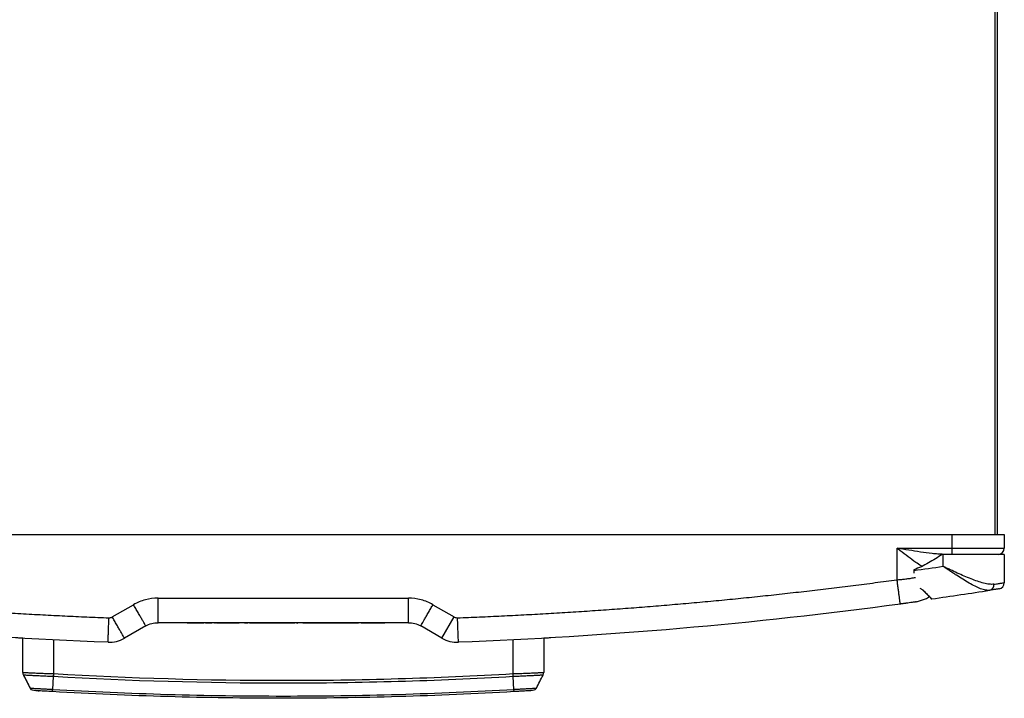
# Model space of a CAD drawing. Units: millimetres. Extents: x -697 to 9775, y -356 to 3428.
# Drawn here: x 6184 to 6505, y 1467 to 1688 of the extents above; entities that cross this region are included whole.
import ezdxf

# ---------------------------------------------------------------- set-up
doc = ezdxf.new("R2010")
doc.units = ezdxf.units.MM

msp = doc.modelspace()

# ---------------------------------------------------------------- linework, layer by layer
at = {"color": 8, "linetype": 'Continuous', "lineweight": 25}
for p, q in [((6501.62, 1759.36), (6501.62, 1520.17)), ((6475.23, 1508.42), (6475.16, 1508.42)), ((6194.82, 1485.9), (6194.82, 1474.78)), ((6344.63, 1474.78), (6344.63, 1485.9))]:
    msp.add_line(p, q, dxfattribs=at)
at = {"color": 7, "linetype": 'Continuous', "lineweight": 25}
for p, q in [((6502.42, 1759.36), (6502.42, 1520.17)), ((6051.71, 1520.17), (6487.74, 1520.17)), ((6487.74, 1515.67), (6487.74, 1520.17)), ((6487.74, 1520.17), (6504.72, 1520.17)), ((6504.72, 1520.17), (6504.72, 1515.67)), ((6469.76, 1515.67), (6487.74, 1515.67)), ((6469.76, 1505.39), (6469.76, 1515.67)), ((6487.74, 1515.67), (6504.72, 1515.67)), ((6487.74, 1513.67), (6487.74, 1515.67)), ((6484.75, 1513.67), (6484.44, 1513.67)), ((6484.75, 1509.77), (6484.75, 1513.67)), ((6504.72, 1513.67), (6484.75, 1513.67)), ((6504.72, 1513.67), (6504.72, 1504.42)), ((6475.23, 1508.65), (6475.18, 1508.62)), ((6475.23, 1508.65), (6475.23, 1508.42)), ((6477.18, 1502.69), (6478.17, 1502.06)), ((6228.92, 1499.39), (6310.53, 1499.39)), ((6476.13, 1498.2), (6479.41, 1499.25)), ((6479.41, 1499.25), (6480.3, 1499.89)), ((6214, 1493.25), (6220.93, 1497.25)), ((6318.52, 1497.25), (6325.45, 1493.25)), ((6470.05, 1497.36), (6470.05, 1497.36)), ((6321.45, 1486.33), (6325.45, 1493.25)), ((6224.93, 1490.33), (6218, 1486.33)), ((6310.53, 1491.4), (6228.92, 1491.4)), ((6232.17, 1491.3), (6232.17, 1491.4)), ((6234.17, 1491.3), (6232.17, 1491.3)), ((6234.17, 1491.3), (6234.17, 1491.4)), ((6305.08, 1491.3), (6234.17, 1491.3)), ((6235.92, 1491.25), (6235.92, 1491.3)), ((6238.09, 1491.25), (6238.09, 1491.3)), ((6238.43, 1491.3), (6238.43, 1491.25)), ((6238.78, 1491.25), (6238.43, 1491.25)), ((6238.78, 1491.25), (6238.78, 1491.3)), ((6241.16, 1491.25), (6238.78, 1491.25)), ((6241.16, 1491.2), (6241.16, 1491.3)), ((6241.5, 1491.2), (6241.16, 1491.2)), ((6241.5, 1491.2), (6241.5, 1491.3)), ((6243.12, 1491.2), (6241.5, 1491.2)), ((6243.12, 1491.2), (6243.12, 1491.3)), ((6243.48, 1491.2), (6243.12, 1491.2)), ((6243.48, 1491.2), (6243.48, 1491.3)), ((6243.48, 1491.2), (6243.48, 1491.3)), ((6243.81, 1491.25), (6243.48, 1491.25)), ((6243.48, 1491.2), (6243.48, 1491.2)), ((6244.38, 1491.2), (6244.38, 1491.3)), ((6245.41, 1491.2), (6245.41, 1491.3)), ((6246.47, 1491.2), (6246.47, 1491.3)), ((6246.55, 1491.25), (6246.55, 1491.3)), ((6247.34, 1491.2), (6247.34, 1491.3)), ((6247.69, 1491.2), (6247.34, 1491.2)), ((6247.69, 1491.2), (6247.69, 1491.3)), ((6247.99, 1491.2), (6247.99, 1491.3)), ((6249, 1491.2), (6247.99, 1491.2)), ((6249, 1491.2), (6249, 1491.3)), ((6249.35, 1491.2), (6249, 1491.2)), ((6249.35, 1491.2), (6249.35, 1491.3)), ((6250.36, 1491.2), (6249.35, 1491.2)), ((6250.36, 1491.2), (6250.36, 1491.3)), ((6250.39, 1491.25), (6250.39, 1491.3)), ((6250.4, 1491.2), (6250.4, 1491.3)), ((6250.79, 1491.2), (6250.4, 1491.2)), ((6250.79, 1491.2), (6250.79, 1491.3)), ((6251.13, 1491.2), (6250.79, 1491.2)), ((6251.13, 1491.2), (6251.13, 1491.3)), ((6252.23, 1491.2), (6251.13, 1491.2)), ((6252.23, 1491.2), (6252.23, 1491.3)), ((6252.58, 1491.2), (6252.23, 1491.2)), ((6252.58, 1491.2), (6252.58, 1491.3)), ((6252.93, 1491.2), (6252.58, 1491.2)), ((6252.93, 1491.2), (6252.93, 1491.3)), ((6252.97, 1491.2), (6252.97, 1491.3)), ((6254.04, 1491.2), (6252.97, 1491.2)), ((6254.04, 1491.2), (6254.04, 1491.3)), ((6254.38, 1491.2), (6254.04, 1491.2)), ((6254.38, 1491.2), (6254.38, 1491.3)), ((6255.41, 1491.2), (6254.38, 1491.2)), ((6255.41, 1491.2), (6255.41, 1491.3)), ((6255.71, 1491.3), (6255.71, 1491.25)), ((6256.07, 1491.25), (6256.07, 1491.3)), ((6257.09, 1491.2), (6257.09, 1491.3)), ((6258.15, 1491.2), (6258.15, 1491.3)), ((6259.03, 1491.25), (6258.69, 1491.25)), ((6259.03, 1491.2), (6259.03, 1491.3)), ((6259.37, 1491.2), (6259.03, 1491.2)), ((6259.37, 1491.2), (6259.37, 1491.3)), ((6261, 1491.2), (6259.37, 1491.2)), ((6261, 1491.2), (6261, 1491.3)), ((6261.35, 1491.2), (6261, 1491.2)), ((6261.35, 1491.2), (6261.35, 1491.3)), ((6261.35, 1491.2), (6261.35, 1491.3)), ((6261.49, 1491.25), (6261.35, 1491.25)), ((6261.35, 1491.2), (6261.35, 1491.2)), ((6261.49, 1491.25), (6261.49, 1491.3)), ((6261.5, 1491.25), (6261.49, 1491.25)), ((6261.5, 1491.25), (6261.5, 1491.3)), ((6261.78, 1491.25), (6261.5, 1491.25)), ((6261.78, 1491.3), (6261.78, 1491.25)), ((6261.82, 1491.25), (6261.78, 1491.25)), ((6261.82, 1491.25), (6261.82, 1491.3)), ((6261.89, 1491.25), (6261.82, 1491.25)), ((6261.89, 1491.2), (6261.89, 1491.3)), ((6262.23, 1491.2), (6261.89, 1491.2)), ((6262.23, 1491.2), (6262.23, 1491.3)), ((6263.86, 1491.2), (6262.23, 1491.2)), ((6263.86, 1491.2), (6263.86, 1491.3)), ((6264.21, 1491.2), (6263.86, 1491.2)), ((6264.21, 1491.2), (6264.21, 1491.3)), ((6264.21, 1491.2), (6264.21, 1491.3)), ((6264.81, 1491.25), (6264.21, 1491.25)), ((6264.21, 1491.2), (6264.21, 1491.2)), ((6264.81, 1491.2), (6264.81, 1491.3)), ((6265.16, 1491.2), (6264.81, 1491.2)), ((6265.16, 1491.2), (6265.16, 1491.3)), ((6267.44, 1491.25), (6265.16, 1491.25)), ((6267.44, 1491.2), (6267.44, 1491.3)), ((6267.85, 1491.2), (6267.44, 1491.2)), ((6267.85, 1491.2), (6267.85, 1491.3)), ((6268.69, 1491.2), (6267.85, 1491.2)), ((6268.69, 1491.2), (6268.69, 1491.3)), ((6269.24, 1491.2), (6269.24, 1491.3)), ((6269.59, 1491.2), (6269.24, 1491.2)), ((6269.59, 1491.2), (6269.59, 1491.3)), ((6270.1, 1491.25), (6269.59, 1491.25)), ((6270.13, 1491.2), (6270.13, 1491.3)), ((6270.45, 1491.2), (6270.45, 1491.3)), ((6271.39, 1491.2), (6271.39, 1491.3)), ((6272.23, 1491.2), (6272.23, 1491.3)), ((6272.57, 1491.2), (6272.57, 1491.3)), ((6273.55, 1491.25), (6272.6, 1491.25)), ((6273.55, 1491.25), (6273.55, 1491.3)), ((6273.99, 1491.25), (6273.99, 1491.3)), ((6274.21, 1491.3), (6274.21, 1491.25)), ((6274.46, 1491.25), (6274.46, 1491.3)), ((6274.5, 1491.2), (6274.5, 1491.3)), ((6275.56, 1491.2), (6275.56, 1491.3)), ((6278.36, 1491.25), (6276.1, 1491.25)), ((6278.36, 1491.2), (6278.36, 1491.3)), ((6280.16, 1491.2), (6278.36, 1491.2)), ((6280.16, 1491.2), (6280.16, 1491.3)), ((6280.54, 1491.25), (6280.16, 1491.25)), ((6280.54, 1491.2), (6280.54, 1491.3)), ((6280.94, 1491.2), (6280.94, 1491.3)), ((6281.6, 1491.2), (6281.6, 1491.3)), ((6282.57, 1491.2), (6282.57, 1491.3)), ((6282.93, 1491.2), (6282.93, 1491.3)), ((6283.44, 1491.25), (6283, 1491.25)), ((6283.44, 1491.2), (6283.44, 1491.3)), ((6283.77, 1491.2), (6283.44, 1491.2)), ((6283.77, 1491.2), (6283.77, 1491.3)), ((6285.4, 1491.2), (6283.77, 1491.2)), ((6285.4, 1491.2), (6285.4, 1491.3)), ((6285.75, 1491.2), (6285.4, 1491.2)), ((6285.75, 1491.2), (6285.75, 1491.3)), ((6285.76, 1491.2), (6285.75, 1491.2)), ((6285.76, 1491.2), (6285.76, 1491.3)), ((6286.17, 1491.25), (6285.76, 1491.25)), ((6286.17, 1491.2), (6286.17, 1491.3)), ((6287.97, 1491.2), (6286.17, 1491.2)), ((6287.97, 1491.2), (6287.97, 1491.3)), ((6288.51, 1491.25), (6287.97, 1491.25)), ((6288.51, 1491.2), (6288.51, 1491.3)), ((6288.86, 1491.2), (6288.51, 1491.2)), ((6288.86, 1491.2), (6288.86, 1491.3)), ((6289.13, 1491.25), (6288.86, 1491.25)), ((6289.13, 1491.2), (6289.13, 1491.3)), ((6289.55, 1491.2), (6289.13, 1491.2)), ((6289.55, 1491.2), (6289.55, 1491.3)), ((6290.39, 1491.2), (6289.55, 1491.2)), ((6290.39, 1491.2), (6290.39, 1491.3)), ((6290.94, 1491.2), (6290.94, 1491.3)), ((6291.29, 1491.2), (6290.94, 1491.2)), ((6291.29, 1491.2), (6291.29, 1491.3)), ((6291.71, 1491.25), (6291.29, 1491.25)), ((6291.71, 1491.2), (6291.71, 1491.3)), ((6293.51, 1491.2), (6291.71, 1491.2)), ((6293.51, 1491.2), (6293.51, 1491.3)), ((6293.9, 1491.25), (6293.51, 1491.25)), ((6293.9, 1491.3), (6293.9, 1491.19)), ((6293.9, 1491.2), (6293.9, 1491.3)), ((6294.22, 1491.2), (6294.22, 1491.3)), ((6295.12, 1491.2), (6295.12, 1491.3)), ((6295.47, 1491.2), (6295.12, 1491.2)), ((6295.47, 1491.2), (6295.47, 1491.3)), ((6295.83, 1491.2), (6295.47, 1491.2)), ((6295.83, 1491.2), (6295.83, 1491.3)), ((6295.85, 1491.25), (6295.85, 1491.3)), ((6296.12, 1491.25), (6295.85, 1491.25)), ((6296.12, 1491.2), (6296.12, 1491.3)), ((6296.51, 1491.2), (6296.12, 1491.2)), ((6296.51, 1491.2), (6296.51, 1491.3)), ((6297.42, 1491.2), (6296.51, 1491.2)), ((6297.42, 1491.2), (6297.42, 1491.3)), ((6298.28, 1491.2), (6297.42, 1491.2)), ((6298.28, 1491.2), (6298.28, 1491.3)), ((6298.64, 1491.2), (6298.28, 1491.2)), ((6298.64, 1491.2), (6298.64, 1491.3)), ((6298.81, 1491.25), (6298.64, 1491.25)), ((6298.81, 1491.2), (6298.81, 1491.3)), ((6300.61, 1491.2), (6298.81, 1491.2)), ((6300.61, 1491.2), (6300.61, 1491.3)), ((6302.84, 1491.25), (6300.61, 1491.25)), ((6302.84, 1491.25), (6302.84, 1491.3)), ((6303.32, 1491.25), (6303.32, 1491.3)), ((6305.08, 1491.3), (6305.08, 1491.4)), ((6307.08, 1491.3), (6305.08, 1491.3)), ((6307.08, 1491.3), (6307.08, 1491.4)), ((6321.45, 1486.33), (6314.52, 1490.33)), ((6184.83, 1475.21), (6184.83, 1486.4)), ((6354.61, 1486.4), (6354.61, 1475.21)), ((6185.05, 1474.3), (6187.2, 1470.1)), ((6194.79, 1473.81), (6194.55, 1469.67)), ((6344.9, 1469.67), (6344.65, 1473.81)), ((6349.57, 1469.19), (6349.57, 1469.19))]:
    msp.add_line(p, q, dxfattribs=at)
at = {"color": 7, "linetype": 'Continuous', "lineweight": 25, "flags": 128}
for points in [[(6194.82, 1474.78), (6194.82, 1474.65), (6194.81, 1474.53), (6194.8, 1474.4), (6194.8, 1474.28), (6194.79, 1474.16), (6194.79, 1474.04), (6194.78, 1473.92), (6194.78, 1473.81)], [(6344.67, 1473.81), (6344.66, 1473.92), (6344.66, 1474.04), (6344.65, 1474.16), (6344.65, 1474.28), (6344.64, 1474.4), (6344.64, 1474.53), (6344.63, 1474.65), (6344.63, 1474.78)]]:
    msp.add_lwpolyline(points, dxfattribs=at)
at = {"color": 7, "linetype": 'Continuous', "lineweight": 25}
for centre, radius, start, end in [((6502.72, 1515.67), 2, 270, 0), ((6270.02, 2982.27), 1488.07, 277.92659, 278.29647), ((6270.02, 2982.27), 1498.06, 278.09963, 278.83073), ((6499.57, 1503.72), 1.8, 283.8397, 7.2525), ((6502.72, 1504.42), 2, 278.9482, 0), ((6481.05, 1499.45), 0.3, 180, 278.0996), ((6213, 1494.98), 2, 267.8164, 300), ((6326.45, 1494.98), 2, 240, 272.1836), ((6213, 1494.98), 9.99, 267.8164, 300), ((6326.45, 1494.98), 9.99, 240, 272.1836), ((6186.83, 1475.21), 2, 180, 207.0069), ((6352.62, 1475.21), 2, 332.9931, 360)]:
    msp.add_arc(centre, radius, start, end, dxfattribs=at)
for points, knots in [([(6484.94, 1513.67), (6484.33, 1513.67), (6483.71, 1513.7), (6482.46, 1513.8), (6481.83, 1513.86), (6479.94, 1514.07), (6478.67, 1514.24), (6476.13, 1514.62), (6474.86, 1514.82), (6472.32, 1515.24), (6471.04, 1515.46), (6469.76, 1515.67)], [0, 0, 0, 0, 0.125, 0.125, 0.25, 0.25, 0.5, 0.5, 0.75, 0.75, 1, 1, 1, 1]), ([(6484.44, 1513.67), (6483, 1512.67), (6481.53, 1511.71), (6479.25, 1510.42), (6478.47, 1510.02), (6476.89, 1509.27), (6476.07, 1508.94), (6475.23, 1508.65)], [0, 0, 0, 0, 0.5, 0.5, 0.75, 0.75, 1, 1, 1, 1]), ([(6500, 1501.97), (6499.58, 1501.91), (6499.12, 1501.93), (6498.37, 1502.06), (6498.11, 1502.12), (6497.57, 1502.28), (6497.28, 1502.37), (6496.42, 1502.69), (6495.82, 1502.96), (6494.57, 1503.57), (6493.92, 1503.92), (6492.57, 1504.69), (6491.89, 1505.1), (6490.51, 1505.96), (6489.81, 1506.4), (6488.75, 1507.1), (6488.39, 1507.33), (6487.67, 1507.81), (6487.3, 1508.05), (6486.57, 1508.54), (6486.21, 1508.78), (6485.66, 1509.15), (6485.48, 1509.28), (6485.11, 1509.53), (6484.93, 1509.65), (6484.75, 1509.77)], [0, 0, 0, 0, 0.125, 0.125, 0.1875, 0.1875, 0.25, 0.25, 0.375, 0.375, 0.5, 0.5, 0.625, 0.625, 0.75, 0.75, 0.8125, 0.8125, 0.875, 0.875, 0.9375, 0.9375, 0.96875, 0.96875, 1, 1, 1, 1]), ([(6501.35, 1503.94), (6500.87, 1503.88), (6500.35, 1503.88), (6499.5, 1503.97), (6499.21, 1504.02), (6498.6, 1504.13), (6498.29, 1504.2), (6497.33, 1504.44), (6496.67, 1504.65), (6495.31, 1505.11), (6494.6, 1505.37), (6492.42, 1506.24), (6490.93, 1506.89), (6488.64, 1507.94), (6487.87, 1508.3), (6486.7, 1508.85), (6486.31, 1509.03), (6485.72, 1509.31), (6485.53, 1509.4), (6485.14, 1509.59), (6484.94, 1509.68), (6484.75, 1509.77)], [0, 0, 0, 0, 0.125, 0.125, 0.1875, 0.1875, 0.25, 0.25, 0.375, 0.375, 0.5, 0.5, 0.75, 0.75, 0.875, 0.875, 0.9375, 0.9375, 0.96875, 0.96875, 1, 1, 1, 1]), ([(6069.68, 1505.39), (6070.87, 1505.23), (6073.25, 1504.91), (6076.82, 1504.44), (6080.38, 1503.97), (6083.95, 1503.52), (6087.52, 1503.08), (6091.09, 1502.64), (6094.66, 1502.22), (6098.24, 1501.8), (6101.81, 1501.39), (6105.38, 1500.99), (6108.96, 1500.6), (6112.53, 1500.21), (6116.11, 1499.84), (6119.68, 1499.47), (6123.26, 1499.11), (6126.84, 1498.76), (6130.42, 1498.42), (6133.99, 1498.09), (6137.57, 1497.77), (6141.15, 1497.46), (6144.74, 1497.15), (6148.32, 1496.85), (6151.9, 1496.56), (6155.49, 1496.28), (6159.07, 1496.01), (6162.65, 1495.75), (6166.24, 1495.5), (6169.83, 1495.25), (6173.42, 1495.02), (6177, 1494.79), (6180.59, 1494.57), (6184.18, 1494.36), (6187.77, 1494.16), (6191.36, 1493.96), (6194.96, 1493.78), (6198.55, 1493.6), (6202.14, 1493.43), (6205.74, 1493.28), (6209.33, 1493.12), (6211.73, 1493.03), (6212.93, 1492.99)], [0, 0, 0, 0, 0.025018, 0.050033, 0.075046, 0.100056, 0.125064, 0.150069, 0.175073, 0.200075, 0.225074, 0.250073, 0.27507, 0.300065, 0.32506, 0.350053, 0.375045, 0.400037, 0.425028, 0.450019, 0.47501, 0.5, 0.52499, 0.549981, 0.574972, 0.599963, 0.624955, 0.649947, 0.67494, 0.699935, 0.72493, 0.749927, 0.774926, 0.799925, 0.824927, 0.849931, 0.874936, 0.899944, 0.924954, 0.949967, 0.974982, 1, 1, 1, 1]), ([(6326.52, 1492.99), (6327.72, 1493.03), (6330.12, 1493.12), (6333.71, 1493.28), (6337.31, 1493.43), (6340.9, 1493.6), (6344.49, 1493.78), (6348.08, 1493.96), (6351.68, 1494.16), (6355.27, 1494.36), (6358.86, 1494.57), (6362.44, 1494.79), (6366.03, 1495.02), (6369.62, 1495.25), (6373.21, 1495.5), (6376.79, 1495.75), (6380.38, 1496.01), (6383.96, 1496.28), (6387.55, 1496.56), (6391.13, 1496.85), (6394.71, 1497.15), (6398.29, 1497.46), (6401.87, 1497.77), (6405.45, 1498.09), (6409.03, 1498.42), (6412.61, 1498.76), (6416.19, 1499.11), (6419.77, 1499.47), (6423.34, 1499.84), (6426.92, 1500.21), (6430.49, 1500.6), (6434.07, 1500.99), (6437.64, 1501.39), (6441.21, 1501.8), (6444.78, 1502.22), (6448.35, 1502.64), (6451.93, 1503.08), (6455.49, 1503.52), (6459.06, 1503.97), (6462.63, 1504.44), (6466.2, 1504.91), (6468.58, 1505.23), (6469.76, 1505.39)], [0, 0, 0, 0, 0.025018, 0.050033, 0.075046, 0.100056, 0.125064, 0.150069, 0.175073, 0.200075, 0.225074, 0.250073, 0.27507, 0.300065, 0.32506, 0.350053, 0.375045, 0.400037, 0.425028, 0.450019, 0.47501, 0.5, 0.52499, 0.549981, 0.574972, 0.599963, 0.624955, 0.649947, 0.67494, 0.699935, 0.72493, 0.749927, 0.774926, 0.799925, 0.824927, 0.849931, 0.874936, 0.899944, 0.924954, 0.949967, 0.974982, 1, 1, 1, 1]), ([(6470.84, 1497.47), (6470.84, 1497.47), (6470.83, 1497.51), (6470.81, 1497.69), (6470.79, 1497.83), (6470.74, 1498.22), (6470.7, 1498.46), (6470.62, 1499.06), (6470.58, 1499.4), (6470.47, 1500.17), (6470.41, 1500.6), (6470.29, 1501.51), (6470.23, 1501.98), (6470.09, 1502.96), (6470.03, 1503.46), (6469.89, 1504.44), (6469.83, 1504.92), (6469.76, 1505.39)], [0, 0, 0, 0, 0.125, 0.125, 0.25, 0.25, 0.375, 0.375, 0.5, 0.5, 0.625, 0.625, 0.75, 0.75, 0.875, 0.875, 1, 1, 1, 1]), ([(6478.17, 1502.06), (6478.58, 1501.63), (6478.97, 1501.24), (6479.68, 1500.53), (6479.99, 1500.22), (6480.39, 1499.84), (6480.51, 1499.72), (6480.71, 1499.52), (6480.8, 1499.44), (6481.02, 1499.23), (6481.09, 1499.16), (6481.09, 1499.16)], [0, 0, 0, 0, 0.25, 0.25, 0.5, 0.5, 0.625, 0.625, 0.75, 0.75, 1, 1, 1, 1]), ([(6480.75, 1499.45), (6480.74, 1499.46), (6480.71, 1499.49), (6480.25, 1499.93), (6479.41, 1500.75), (6478.69, 1501.48), (6478.35, 1501.83), (6478.18, 1502.01)], [0, 0, 0, 0, 0.122176, 0.438348, 0.771124, 0.883385, 1, 1, 1, 1]), ([(6503.03, 1502.44), (6503.03, 1502.44), (6502.97, 1502.43), (6502.71, 1502.39), (6502.52, 1502.36), (6502.13, 1502.3), (6501.99, 1502.28), (6501.67, 1502.23), (6501.49, 1502.2), (6500.93, 1502.11), (6500.49, 1502.05), (6500, 1501.97)], [0, 0, 0, 0, 0.25, 0.25, 0.5, 0.5, 0.625, 0.625, 0.75, 0.75, 1, 1, 1, 1]), ([(6501.35, 1503.94), (6501.9, 1504.02), (6502.38, 1504.09), (6503.01, 1504.18), (6503.21, 1504.2), (6503.56, 1504.25), (6503.72, 1504.28), (6504.15, 1504.34), (6504.36, 1504.37), (6504.65, 1504.41), (6504.72, 1504.42), (6504.72, 1504.42)], [0, 0, 0, 0, 0.25, 0.25, 0.375, 0.375, 0.5, 0.5, 0.75, 0.75, 1, 1, 1, 1]), ([(6228.92, 1499.39), (6227.52, 1499.39), (6226.13, 1499.21), (6223.44, 1498.49), (6222.14, 1497.95), (6220.93, 1497.25)], [0, 0, 0, 0, 0.5, 0.5, 1, 1, 1, 1]), ([(6228.92, 1491.4), (6228.92, 1491.4), (6228.92, 1491.45), (6228.92, 1491.63), (6228.92, 1491.77), (6228.92, 1492.16), (6228.92, 1492.41), (6228.92, 1493), (6228.92, 1493.35), (6228.92, 1494.13), (6228.92, 1494.56), (6228.92, 1495.48), (6228.92, 1495.96), (6228.92, 1496.94), (6228.92, 1497.44), (6228.92, 1498.43), (6228.92, 1498.92), (6228.92, 1499.39)], [0, 0, 0, 0, 0.125, 0.125, 0.25, 0.25, 0.375, 0.375, 0.5, 0.5, 0.625, 0.625, 0.75, 0.75, 0.875, 0.875, 1, 1, 1, 1]), ([(6318.52, 1497.25), (6317.31, 1497.95), (6316.01, 1498.49), (6313.31, 1499.21), (6311.92, 1499.39), (6310.53, 1499.39)], [0, 0, 0, 0, 0.5, 0.5, 1, 1, 1, 1]), ([(6310.53, 1491.4), (6310.53, 1491.4), (6310.53, 1491.45), (6310.53, 1491.63), (6310.53, 1491.77), (6310.53, 1492.16), (6310.53, 1492.41), (6310.53, 1493), (6310.53, 1493.35), (6310.53, 1494.13), (6310.53, 1494.56), (6310.53, 1495.48), (6310.53, 1495.96), (6310.53, 1496.94), (6310.53, 1497.44), (6310.53, 1498.43), (6310.53, 1498.92), (6310.53, 1499.39)], [0, 0, 0, 0, 0.125, 0.125, 0.25, 0.25, 0.375, 0.375, 0.5, 0.5, 0.625, 0.625, 0.75, 0.75, 0.875, 0.875, 1, 1, 1, 1]), ([(6224.93, 1490.33), (6224.93, 1490.33), (6224.9, 1490.37), (6224.81, 1490.53), (6224.74, 1490.65), (6224.55, 1490.99), (6224.42, 1491.2), (6224.13, 1491.72), (6223.95, 1492.02), (6223.56, 1492.7), (6223.35, 1493.07), (6222.89, 1493.86), (6222.65, 1494.28), (6222.16, 1495.13), (6221.91, 1495.56), (6221.41, 1496.42), (6221.17, 1496.84), (6220.93, 1497.25)], [0, 0, 0, 0, 0.125, 0.125, 0.25, 0.25, 0.375, 0.375, 0.5, 0.5, 0.625, 0.625, 0.75, 0.75, 0.875, 0.875, 1, 1, 1, 1]), ([(6314.52, 1490.33), (6314.52, 1490.33), (6314.54, 1490.37), (6314.63, 1490.53), (6314.71, 1490.65), (6314.9, 1490.99), (6315.02, 1491.2), (6315.32, 1491.72), (6315.5, 1492.02), (6315.89, 1492.7), (6316.1, 1493.07), (6316.56, 1493.86), (6316.8, 1494.28), (6317.29, 1495.13), (6317.54, 1495.56), (6318.04, 1496.42), (6318.28, 1496.84), (6318.52, 1497.25)], [0, 0, 0, 0, 0.125, 0.125, 0.25, 0.25, 0.375, 0.375, 0.5, 0.5, 0.625, 0.625, 0.75, 0.75, 0.875, 0.875, 1, 1, 1, 1]), ([(6476.13, 1498.2), (6476.13, 1498.2), (6476.13, 1498.2), (6476.12, 1498.19), (6476.09, 1498.19), (6476.06, 1498.18), (6476.01, 1498.18), (6475.96, 1498.17), (6475.89, 1498.16), (6475.81, 1498.15), (6475.73, 1498.14), (6475.63, 1498.13), (6475.53, 1498.11), (6475.41, 1498.1), (6475.29, 1498.08), (6475.15, 1498.06), (6474.84, 1498.02), (6474.26, 1497.94), (6473.49, 1497.83), (6472.88, 1497.75), (6472.48, 1497.69), (6472.08, 1497.64), (6471.67, 1497.58), (6471.25, 1497.53), (6470.98, 1497.49), (6470.84, 1497.47)], [0, 0, 0, 0, 0.035868, 0.070981, 0.10537, 0.139071, 0.172121, 0.204558, 0.236424, 0.267762, 0.298618, 0.32904, 0.359078, 0.388785, 0.418212, 0.447417, 0.476455, 0.608114, 0.735121, 0.781577, 0.826594, 0.87054, 0.913811, 0.956824, 1, 1, 1, 1]), ([(6212.62, 1485), (6212.62, 1485), (6212.62, 1485.04), (6212.63, 1485.23), (6212.64, 1485.37), (6212.65, 1485.76), (6212.66, 1486), (6212.68, 1486.6), (6212.7, 1486.95), (6212.73, 1487.73), (6212.74, 1488.16), (6212.78, 1489.07), (6212.8, 1489.56), (6212.83, 1490.54), (6212.85, 1491.04), (6212.89, 1492.03), (6212.91, 1492.51), (6212.93, 1492.99)], [0, 0, 0, 0, 0.125, 0.125, 0.25, 0.25, 0.375, 0.375, 0.5, 0.5, 0.625, 0.625, 0.75, 0.75, 0.875, 0.875, 1, 1, 1, 1]), ([(6218, 1486.33), (6218, 1486.33), (6217.97, 1486.37), (6217.88, 1486.53), (6217.81, 1486.65), (6217.62, 1486.99), (6217.49, 1487.2), (6217.2, 1487.72), (6217.02, 1488.02), (6216.63, 1488.7), (6216.42, 1489.07), (6215.96, 1489.86), (6215.72, 1490.28), (6215.23, 1491.13), (6214.98, 1491.56), (6214.48, 1492.42), (6214.24, 1492.84), (6214, 1493.25)], [0, 0, 0, 0, 0.125, 0.125, 0.25, 0.25, 0.375, 0.375, 0.5, 0.5, 0.625, 0.625, 0.75, 0.75, 0.875, 0.875, 1, 1, 1, 1]), ([(6326.83, 1485), (6326.83, 1485), (6326.82, 1485.21), (6326.79, 1486.01), (6326.77, 1486.6), (6326.71, 1488.08), (6326.67, 1488.96), (6326.6, 1490.9), (6326.56, 1491.94), (6326.52, 1492.99)], [0, 0, 0, 0, 0.25, 0.25, 0.5, 0.5, 0.75, 0.75, 1, 1, 1, 1]), ([(6224.93, 1490.33), (6225.52, 1490.68), (6226.18, 1490.95), (6227.53, 1491.31), (6228.23, 1491.4), (6228.92, 1491.4)], [0, 0, 0, 0, 0.5, 0.5, 1, 1, 1, 1]), ([(6274.46, 1491.25), (6274.43, 1491.25), (6274.38, 1491.25), (6274.31, 1491.25), (6274.25, 1491.25), (6274.22, 1491.25), (6274.2, 1491.25), (6274.21, 1491.25), (6274.21, 1491.25)], [0, 0, 0, 0, 0.178836, 0.340725, 0.530765, 0.725362, 0.988464, 1, 1, 1, 1]), ([(6310.53, 1491.4), (6311.22, 1491.4), (6311.92, 1491.31), (6313.27, 1490.95), (6313.93, 1490.68), (6314.52, 1490.33)], [0, 0, 0, 0, 0.5, 0.5, 1, 1, 1, 1]), ([(6184.83, 1486.32), (6184.55, 1486.34), (6183.87, 1486.37), (6183.14, 1486.42), (6182.59, 1486.45), (6182.52, 1486.45), (6182.49, 1486.45)], [0, 0, 0, 0, 0.189635, 0.459769, 0.729885, 1, 1, 1, 1]), ([(6356.96, 1486.45), (6356.9, 1486.45), (6356.81, 1486.45), (6356.08, 1486.4), (6355.37, 1486.36), (6354.78, 1486.33), (6354.61, 1486.32)], [0, 0, 0, 0, 0.352604, 0.623542, 0.894483, 1, 1, 1, 1]), ([(6184.83, 1475.21), (6184.83, 1475.21), (6184.85, 1475.21), (6184.91, 1475.2), (6184.96, 1475.19), (6185.09, 1475.19), (6185.17, 1475.18), (6185.36, 1475.17), (6185.47, 1475.16), (6185.85, 1475.14), (6186.16, 1475.13), (6186.88, 1475.09), (6187.3, 1475.07), (6188.23, 1475.03), (6188.74, 1475.01), (6189.81, 1474.97), (6190.39, 1474.94), (6191.61, 1474.89), (6192.23, 1474.87), (6193.19, 1474.84), (6193.51, 1474.82), (6194.16, 1474.8), (6194.49, 1474.79), (6194.82, 1474.78)], [0, 0, 0, 0, 0.0625, 0.0625, 0.125, 0.125, 0.1875, 0.1875, 0.25, 0.25, 0.375, 0.375, 0.5, 0.5, 0.625, 0.625, 0.75, 0.75, 0.875, 0.875, 0.9375, 0.9375, 1, 1, 1, 1]), ([(6185.04, 1474.33), (6185.4, 1473.62), (6186.12, 1472.2), (6186.85, 1470.78), (6187.21, 1470.07)], [0, 0, 0, 0, 0.499996, 1, 1, 1, 1]), ([(6185.04, 1474.33), (6185.4, 1473.62), (6186.12, 1472.2), (6186.85, 1470.78), (6187.21, 1470.07)], [0, 0, 0, 0, 0.499996, 1, 1, 1, 1]), ([(6194.78, 1473.81), (6194.46, 1473.83), (6194.14, 1473.84), (6193.5, 1473.87), (6193.18, 1473.88), (6192.25, 1473.93), (6191.65, 1473.96), (6190.46, 1474.01), (6189.9, 1474.04), (6188.85, 1474.09), (6188.36, 1474.12), (6187.45, 1474.16), (6187.04, 1474.18), (6186.34, 1474.22), (6186.04, 1474.24), (6185.67, 1474.26), (6185.56, 1474.27), (6185.38, 1474.28), (6185.3, 1474.28), (6185.11, 1474.3), (6185.05, 1474.3), (6185.05, 1474.3)], [0, 0, 0, 0, 0.0625, 0.0625, 0.125, 0.125, 0.25, 0.25, 0.375, 0.375, 0.5, 0.5, 0.625, 0.625, 0.75, 0.75, 0.8125, 0.8125, 0.875, 0.875, 1, 1, 1, 1]), ([(6194.79, 1473.81), (6194.79, 1473.81), (6194.79, 1473.81), (6194.79, 1473.81), (6194.79, 1473.81), (6194.78, 1473.81), (6194.78, 1473.81)], [-0.00000006, -0.00000006, -0.00000006, -0.00000006, 0, 0, 0, 0.00001655143, 0.00001655143, 0.00001655143, 0.00001655143]), ([(6194.84, 1474.78), (6194.84, 1474.74), (6194.84, 1474.65), (6194.83, 1474.51), (6194.82, 1474.35), (6194.81, 1474.18), (6194.8, 1474), (6194.8, 1473.88), (6194.79, 1473.81)], [0, 0, 0, 0, 0.121206, 0.2606, 0.41818, 0.593943, 0.787884, 1, 1, 1, 1]), ([(6344.65, 1473.81), (6332.18, 1473.09), (6319.69, 1472.55), (6294.71, 1471.83), (6282.22, 1471.65), (6244.73, 1471.65), (6219.75, 1472.37), (6194.79, 1473.81)], [0, 0, 0, 0, 0.25, 0.25, 0.5, 0.5, 1, 1, 1, 1]), ([(6194.84, 1474.78), (6219.78, 1473.33), (6244.75, 1472.61), (6282.21, 1472.61), (6294.7, 1472.79), (6319.67, 1473.51), (6332.15, 1474.06), (6344.61, 1474.78)], [0, 0, 0, 0, 0.5, 0.5, 0.75, 0.75, 1, 1, 1, 1]), ([(6344.65, 1473.81), (6344.65, 1473.85), (6344.65, 1473.93), (6344.64, 1474.05), (6344.64, 1474.2), (6344.63, 1474.38), (6344.62, 1474.57), (6344.62, 1474.7), (6344.61, 1474.78)], [0, 0, 0, 0, 0.121213, 0.260612, 0.418194, 0.593955, 0.787892, 1, 1, 1, 1]), ([(6344.63, 1474.78), (6345.29, 1474.8), (6345.95, 1474.82), (6347.22, 1474.87), (6347.85, 1474.89), (6348.76, 1474.93), (6349.05, 1474.94), (6349.63, 1474.97), (6349.91, 1474.98), (6350.72, 1475.01), (6351.23, 1475.03), (6352.16, 1475.07), (6352.57, 1475.09), (6353.11, 1475.12), (6353.28, 1475.13), (6353.58, 1475.14), (6353.73, 1475.15), (6354.1, 1475.17), (6354.29, 1475.18), (6354.48, 1475.19), (6354.53, 1475.2), (6354.6, 1475.21), (6354.61, 1475.21), (6354.61, 1475.21)], [0, 0, 0, 0, 0.125, 0.125, 0.25, 0.25, 0.3125, 0.3125, 0.375, 0.375, 0.5, 0.5, 0.625, 0.625, 0.6875, 0.6875, 0.75, 0.75, 0.875, 0.875, 0.9375, 0.9375, 1, 1, 1, 1]), ([(6344.67, 1473.81), (6344.66, 1473.81), (6344.66, 1473.81), (6344.65, 1473.81), (6344.65, 1473.81), (6344.65, 1473.81), (6344.65, 1473.81)], [0, 0, 0, 0, 0.00001655334, 0.00001655334, 0.00001655334, 0.00001661334, 0.00001661334, 0.00001661334, 0.00001661334]), ([(6354.4, 1474.3), (6354.4, 1474.3), (6354.38, 1474.3), (6354.32, 1474.29), (6354.27, 1474.29), (6354.08, 1474.28), (6353.9, 1474.27), (6353.53, 1474.24), (6353.39, 1474.24), (6353.09, 1474.22), (6352.93, 1474.21), (6352.4, 1474.18), (6352, 1474.16), (6351.1, 1474.12), (6350.6, 1474.09), (6349.81, 1474.05), (6349.54, 1474.04), (6348.98, 1474.01), (6348.69, 1474), (6347.81, 1473.96), (6347.2, 1473.93), (6345.95, 1473.87), (6345.31, 1473.84), (6344.67, 1473.81)], [0, 0, 0, 0, 0.0625, 0.0625, 0.125, 0.125, 0.25, 0.25, 0.3125, 0.3125, 0.375, 0.375, 0.5, 0.5, 0.625, 0.625, 0.6875, 0.6875, 0.75, 0.75, 0.875, 0.875, 1, 1, 1, 1]), ([(6352.24, 1470.07), (6352.6, 1470.78), (6353.32, 1472.2), (6354.05, 1473.62), (6354.41, 1474.33)], [0, 0, 0, 0, 0.500004, 1, 1, 1, 1]), ([(6352.24, 1470.07), (6352.6, 1470.78), (6353.32, 1472.2), (6354.05, 1473.62), (6354.41, 1474.33)], [0, 0, 0, 0, 0.500004, 1, 1, 1, 1]), ([(6187.2, 1470.1), (6187.2, 1470.1), (6187.2, 1470.1), (6187.21, 1470.1), (6187.22, 1470.1), (6187.25, 1470.09), (6187.29, 1470.09), (6187.38, 1470.09), (6187.44, 1470.08), (6187.58, 1470.07), (6187.66, 1470.07), (6187.94, 1470.05), (6188.17, 1470.04), (6188.7, 1470), (6189.02, 1469.98), (6189.69, 1469.94), (6190.06, 1469.92), (6190.67, 1469.89), (6190.88, 1469.87), (6191.3, 1469.85), (6191.52, 1469.84), (6191.96, 1469.81), (6192.18, 1469.8), (6192.64, 1469.77), (6192.88, 1469.76), (6193.35, 1469.73), (6193.59, 1469.72), (6193.95, 1469.7), (6194.07, 1469.69), (6194.31, 1469.68), (6194.43, 1469.67), (6194.55, 1469.67)], [0, 0, 0, 0, 0.03125, 0.03125, 0.0625, 0.0625, 0.125, 0.125, 0.1875, 0.1875, 0.25, 0.25, 0.375, 0.375, 0.5, 0.5, 0.625, 0.625, 0.6875, 0.6875, 0.75, 0.75, 0.8125, 0.8125, 0.875, 0.875, 0.9375, 0.9375, 0.96875, 0.96875, 1, 1, 1, 1]), ([(6188.44, 1469.28), (6188.18, 1469.3), (6187.92, 1469.38), (6187.49, 1469.67), (6187.31, 1469.87), (6187.2, 1470.1)], [0, 0, 0, 0, 0.5, 0.5, 1, 1, 1, 1]), ([(6194.51, 1468.92), (6194.51, 1468.92), (6194.51, 1468.99), (6194.53, 1469.25), (6194.54, 1469.44), (6194.55, 1469.67)], [0, 0, 0, 0, 0.5, 0.5, 1, 1, 1, 1]), ([(6194.55, 1469.67), (6207.07, 1468.94), (6219.59, 1468.4), (6244.65, 1467.68), (6257.19, 1467.49), (6282.26, 1467.49), (6294.8, 1467.68), (6319.86, 1468.4), (6332.38, 1468.94), (6344.9, 1469.67)], [0, 0, 0, 0, 0.25, 0.25, 0.5, 0.5, 0.75, 0.75, 1, 1, 1, 1]), ([(6344.9, 1469.67), (6345.01, 1469.67), (6345.14, 1469.68), (6345.38, 1469.69), (6345.5, 1469.7), (6345.85, 1469.72), (6346.09, 1469.73), (6346.56, 1469.76), (6346.79, 1469.77), (6347.25, 1469.8), (6347.48, 1469.81), (6348.15, 1469.85), (6348.57, 1469.87), (6349.37, 1469.92), (6349.75, 1469.94), (6350.43, 1469.98), (6350.73, 1470), (6351.14, 1470.03), (6351.26, 1470.04), (6351.49, 1470.05), (6351.6, 1470.06), (6351.87, 1470.07), (6352.01, 1470.08), (6352.16, 1470.09), (6352.19, 1470.09), (6352.23, 1470.1), (6352.24, 1470.1), (6352.25, 1470.1), (6352.25, 1470.1), (6352.25, 1470.1)], [0, 0, 0, 0, 0.03125, 0.03125, 0.0625, 0.0625, 0.125, 0.125, 0.1875, 0.1875, 0.25, 0.25, 0.375, 0.375, 0.5, 0.5, 0.625, 0.625, 0.6875, 0.6875, 0.75, 0.75, 0.875, 0.875, 0.9375, 0.9375, 0.96875, 0.96875, 1, 1, 1, 1]), ([(6344.94, 1468.92), (6344.94, 1468.92), (6344.94, 1468.99), (6344.92, 1469.25), (6344.91, 1469.44), (6344.9, 1469.67)], [0, 0, 0, 0, 0.5, 0.5, 1, 1, 1, 1]), ([(6352.25, 1470.1), (6352.14, 1469.87), (6351.96, 1469.67), (6351.52, 1469.38), (6351.27, 1469.3), (6351.01, 1469.28)], [0, 0, 0, 0, 0.5, 0.5, 1, 1, 1, 1]), ([(6194.51, 1468.92), (6194.11, 1468.94), (6193.71, 1468.96), (6192.93, 1469.01), (6192.55, 1469.03), (6191.82, 1469.08), (6191.47, 1469.1), (6190.8, 1469.14), (6190.5, 1469.16), (6189.94, 1469.19), (6189.68, 1469.21), (6189.24, 1469.23), (6189.05, 1469.24), (6188.82, 1469.26), (6188.76, 1469.26), (6188.64, 1469.27), (6188.59, 1469.27), (6188.48, 1469.28), (6188.44, 1469.28), (6188.44, 1469.28)], [0, 0, 0, 0, 0.125, 0.125, 0.25, 0.25, 0.375, 0.375, 0.5, 0.5, 0.625, 0.625, 0.75, 0.75, 0.8125, 0.8125, 0.875, 0.875, 1, 1, 1, 1]), ([(6189.88, 1469.19), (6189.88, 1469.19), (6189.9, 1469.19), (6190.09, 1469.18), (6190.21, 1469.17)], [0, 0, 0, 0, 0.321863, 1, 1, 1, 1]), ([(6344.94, 1468.92), (6332.42, 1468.19), (6319.89, 1467.65), (6294.81, 1466.93), (6282.27, 1466.75), (6257.18, 1466.75), (6244.64, 1466.93), (6219.56, 1467.65), (6207.03, 1468.19), (6194.51, 1468.92)], [0, 0, 0, 0, 0.25, 0.25, 0.5, 0.5, 0.75, 0.75, 1, 1, 1, 1]), ([(6351.01, 1469.28), (6351.01, 1469.28), (6350.97, 1469.28), (6350.81, 1469.27), (6350.7, 1469.26), (6350.47, 1469.25), (6350.38, 1469.24), (6350.2, 1469.23), (6350.09, 1469.23), (6349.76, 1469.21), (6349.51, 1469.19), (6348.94, 1469.16), (6348.63, 1469.14), (6347.97, 1469.1), (6347.62, 1469.08), (6347.07, 1469.04), (6346.88, 1469.03), (6346.5, 1469.01), (6346.31, 1469), (6345.73, 1468.96), (6345.34, 1468.94), (6344.94, 1468.92)], [0, 0, 0, 0, 0.125, 0.125, 0.25, 0.25, 0.3125, 0.3125, 0.375, 0.375, 0.5, 0.5, 0.625, 0.625, 0.75, 0.75, 0.8125, 0.8125, 0.875, 0.875, 1, 1, 1, 1]), ([(6349.51, 1469.19), (6349.52, 1469.19), (6349.58, 1469.19), (6349.57, 1469.19), (6349.57, 1469.19)], [0, 0, 0, 0, 0.211142, 1, 1, 1, 1])]:
    msp.add_open_spline(points, degree=3, knots=knots, dxfattribs=at)
at = {"color": 8, "linetype": 'Continuous', "lineweight": 25}
for points, knots in [([(6477.96, 1509.79), (6477.84, 1509.84), (6477.17, 1510.17), (6475.63, 1511.22), (6473.35, 1512.85), (6471.31, 1514.45), (6470.11, 1515.4), (6469.77, 1515.67), (6469.76, 1515.67)], [0, 0, 0, 0, 0.043941, 0.254362, 0.564814, 0.875704, 0.997666, 1, 1, 1, 1]), ([(6475.23, 1508.42), (6475.24, 1508.14), (6475.24, 1507.84), (6475.24, 1507.55), (6475.24, 1507.54)], [0, 0, 0, 0, 0.955407, 1, 1, 1, 1]), ([(6469.76, 1505.39), (6470.16, 1505.41), (6470.99, 1505.48), (6472.29, 1505.62), (6473.67, 1505.8), (6474.86, 1505.98), (6475.57, 1506.11), (6475.82, 1506.15)], [0, 0, 0, 0, 0.189861, 0.39807, 0.624749, 0.869991, 1, 1, 1, 1])]:
    msp.add_open_spline(points, degree=3, knots=knots, dxfattribs=at)
at = {"color": 7, "linetype": 'Continuous', "lineweight": 25}
for points in [[(6212.62, 1485), (6164.45, 1486.84), (6116.38, 1491), (6068.61, 1497.47)], [(6470.84, 1497.47), (6423.07, 1491), (6374.99, 1486.84), (6326.83, 1485)], [(6245.41, 1491.2), (6245, 1491.2), (6244.66, 1491.2), (6244.38, 1491.2)], [(6246.47, 1491.2), (6246.22, 1491.2), (6245.87, 1491.2), (6245.41, 1491.2)], [(6258.15, 1491.2), (6257.91, 1491.2), (6257.55, 1491.2), (6257.09, 1491.2)], [(6269.24, 1491.2), (6268.89, 1491.2), (6268.71, 1491.2), (6268.69, 1491.2)], [(6270.45, 1491.2), (6270.24, 1491.2), (6270.13, 1491.2), (6270.13, 1491.2)], [(6271.39, 1491.2), (6270.98, 1491.2), (6270.67, 1491.2), (6270.45, 1491.2)], [(6272.23, 1491.2), (6272.05, 1491.2), (6271.77, 1491.2), (6271.39, 1491.2)], [(6272.57, 1491.2), (6272.54, 1491.2), (6272.43, 1491.2), (6272.23, 1491.2)], [(6280.94, 1491.2), (6280.78, 1491.2), (6280.65, 1491.2), (6280.54, 1491.2)], [(6281.6, 1491.2), (6281.32, 1491.2), (6281.1, 1491.2), (6280.94, 1491.2)], [(6282.57, 1491.2), (6282.33, 1491.2), (6282.01, 1491.2), (6281.6, 1491.2)], [(6282.93, 1491.2), (6282.93, 1491.2), (6282.81, 1491.2), (6282.57, 1491.2)], [(6290.94, 1491.2), (6290.59, 1491.2), (6290.41, 1491.2), (6290.39, 1491.2)], [(6294.22, 1491.2), (6294.01, 1491.2), (6293.9, 1491.2), (6293.9, 1491.2)], [(6184.83, 1475.21), (6184.83, 1474.9), (6184.91, 1474.58), (6185.05, 1474.3)], [(6194.82, 1474.78), (6194.83, 1474.78), (6194.84, 1474.78), (6194.84, 1474.78)], [(6344.61, 1474.78), (6344.62, 1474.78), (6344.62, 1474.78), (6344.63, 1474.78)], [(6354.4, 1474.3), (6354.54, 1474.58), (6354.61, 1474.9), (6354.61, 1475.21)]]:
    msp.add_open_spline(points, degree=3, dxfattribs=at)

doc.saveas('drawing.dxf')
